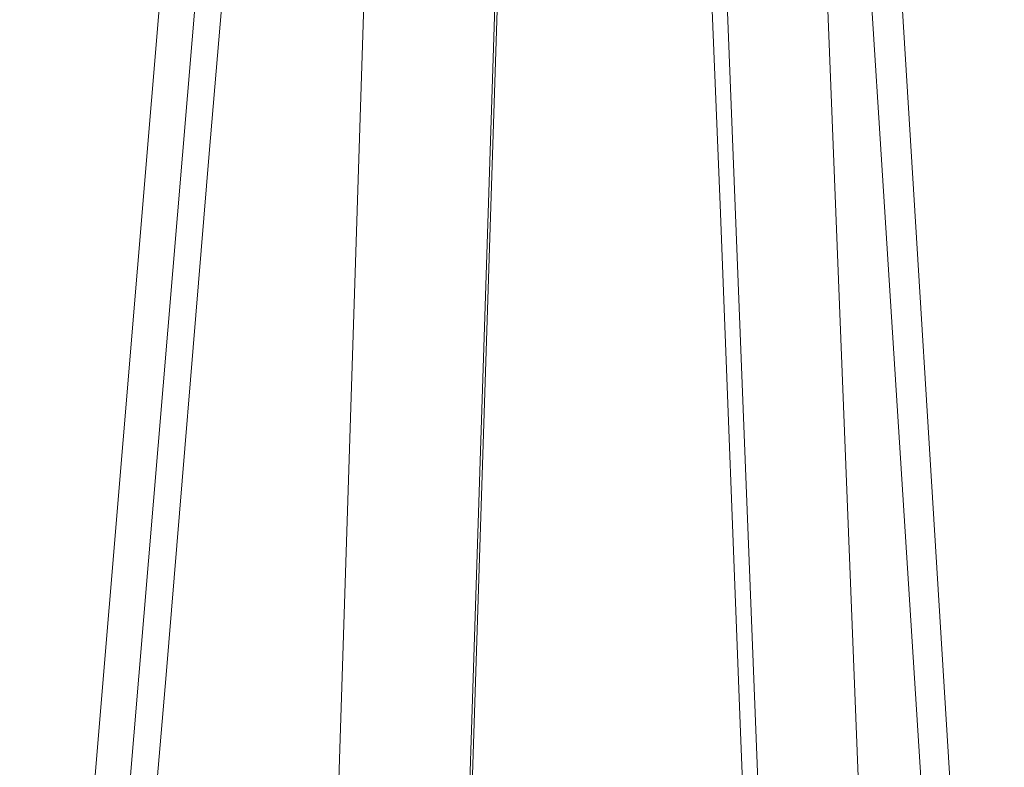
# Model space of a CAD drawing. Units: inches. Extents: x 45281 to 49377, y 26579 to 29493.
# Drawn here: x 48522 to 48587, y 26747 to 26796 of the extents above; entities that cross this region are included whole.
import ezdxf

# ---------------------------------------------------------------- set-up
doc = ezdxf.new("R2010")
doc.units = ezdxf.units.IN
doc.header["$MEASUREMENT"] = 0
doc.layers.add('layer 1', color=7, linetype='Continuous')

# ---------------------------------------------------------------- blocks, each defined once
blk = doc.blocks.new('A$C716D583D')
at = {"layer": 'layer 1', "lineweight": 15}
for points, knots in [([(736.722, 151.841), (736.722, 151.841), (727.065, 36.465), (727.065, 36.465), (727.065, 36.465), (727.065, 36.465), (726.87, 34.084), (726.87, 34.084), (726.87, 34.084), (726.87, 34.084), (726.799, 33.222), (726.799, 33.222)], [0, 0, 0, 0, 0.333333, 0.333333, 0.333333, 0.333333, 0.666667, 0.666667, 0.666667, 0.666667, 1, 1, 1, 1]), ([(781.352, 33.546), (781.352, 33.546), (781.303, 34.13), (781.303, 34.13), (781.303, 34.13), (781.303, 34.13), (773.832, 151.497), (773.832, 151.497), (773.832, 151.497), (773.832, 151.497), (773.832, 151.647), (773.832, 151.647)], [0, 0, 0, 0, 0.333333, 0.333333, 0.333333, 0.333333, 0.666667, 0.666667, 0.666667, 0.666667, 1, 1, 1, 1]), ([(740.115, 149.63), (740.115, 149.63), (737.585, 119.97), (737.585, 119.97), (737.585, 119.97), (737.585, 119.97), (735.129, 90.309), (735.129, 90.309), (735.129, 90.309), (735.129, 90.309), (730.061, 31.063), (730.061, 31.063)], [0, 0, 0, 0, 0.333333, 0.333333, 0.333333, 0.333333, 0.666667, 0.666667, 0.666667, 0.666667, 1, 1, 1, 1]), ([(772.013, 148.253), (772.013, 148.253), (776.729, 28.949), (776.729, 28.949), (776.729, 28.949), (776.729, 28.949), (776.755, 28.184), (776.755, 28.184)], [0, 0, 0, 0, 0.5, 0.5, 0.5, 0.5, 1, 1, 1, 1]), ([(770.244, 26.982), (770.244, 26.982), (767.831, 87.041), (767.831, 87.041), (767.831, 87.041), (767.831, 87.041), (766.68, 117.05), (766.68, 117.05), (766.68, 117.05), (766.68, 117.05), (765.45, 147.048), (765.45, 147.048)], [0, 0, 0, 0, 0.333333, 0.333333, 0.333333, 0.333333, 0.666667, 0.666667, 0.666667, 0.666667, 1, 1, 1, 1]), ([(746.972, 146.753), (746.972, 146.753), (743.115, 26.634), (743.115, 26.634), (743.115, 26.634), (743.115, 26.634), (743.088, 26.169), (743.088, 26.169)], [0, 0, 0, 0, 0.5, 0.5, 0.5, 0.5, 1, 1, 1, 1]), ([(754.415, 145.994), (754.415, 145.994), (750.534, 25.433), (750.534, 25.433), (750.534, 25.433), (750.534, 25.433), (750.534, 25.411), (750.534, 25.411)], [0, 0, 0, 0, 0.5, 0.5, 0.5, 0.5, 1, 1, 1, 1])]:
    blk.add_open_spline(points, degree=3, knots=knots, dxfattribs=at)
for points in [[(775.601, 151.793), (775.601, 151.793), (782.85, 34.235), (782.85, 34.235)], [(738.546, 149.53), (738.546, 149.53), (728.614, 30.964), (728.614, 30.964)], [(754.565, 146.361), (754.565, 146.361), (750.681, 25.833), (750.681, 25.833)], [(766.36, 146.753), (766.36, 146.753), (771.103, 26.664), (771.103, 26.664)]]:
    blk.add_open_spline(points, degree=3, dxfattribs=at)

msp = doc.modelspace()

# ---------------------------------------------------------------- block references
at = {"color": 0, "xscale": 1.15, "yscale": 1.15, "zscale": 1.15}
msp.add_blockref('A$C716D583D', (47686.28, 26649.258), dxfattribs=at)

doc.saveas('drawing.dxf')
